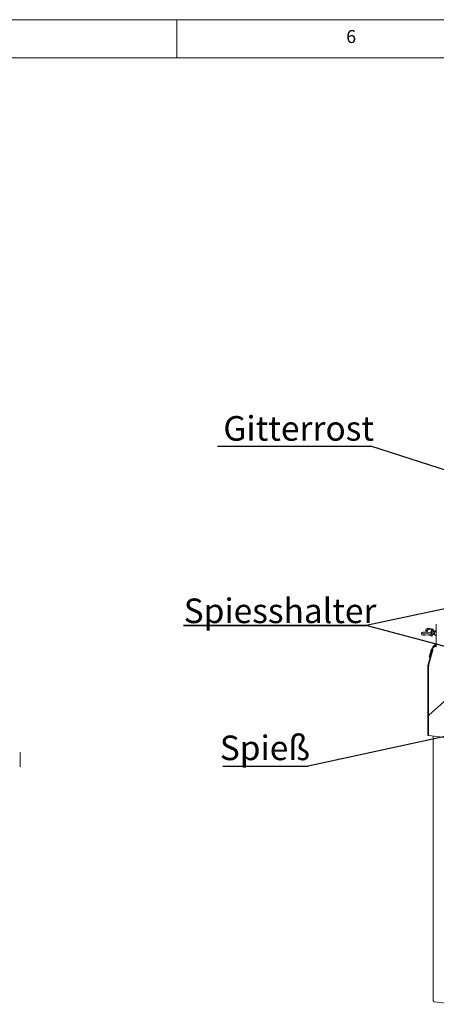
# Paper-space layout 'GNKС+Etagere' of a CAD drawing. Units: millimetres. Extents: x 5 to 415, y 5 to 292.
# Drawn here: x 238 to 297, y 152 to 292 of the extents above; entities that cross this region are included whole.
import ezdxf

# ---------------------------------------------------------------- set-up
doc = ezdxf.new("R2010")
doc.units = ezdxf.units.MM
doc.layers.add('BEMAßUNG', color=96, linetype='Continuous')
doc.layers.add('SLD-0', color=179, linetype='Continuous')
doc.styles.add('SLDTEXTSTYLE0', font='TXT', dxfattribs={"width": 0.75})

# ---------------------------------------------------------------- blocks, each defined once
blk = doc.blocks.new('SW_NOTE_0_38')
at = {"layer": 'BEMAßUNG', "color": 0, "insert": (0, 72.2), "char_height": 56, "attachment_point": 1, "style": 'SLDTEXTSTYLE0'}
blk.add_mtext('Spiesshalter', dxfattribs=at)
blk = doc.blocks.new('SW_NOTE_16')
at = {"layer": 'BEMAßUNG'}
for p, q in [((-0.4, 6.5), (416.5, 6.5)), ((416.5, 6.5), (-0.4, 6.5)), ((-0.4, 6.5), (416.5, 6.5)), ((416.5, 6.5), (-0.4, 6.5)), ((-0.4, 6.5), (416.5, 6.5)), ((416.5, 6.5), (-0.4, 6.5))]:
    blk.add_line(p, q, dxfattribs=at)
at = {"layer": 'BEMAßUNG', "color": 96}
blk.add_blockref('SW_NOTE_0_38', (0, -4.2), dxfattribs=at)
blk = doc.blocks.new('SW_NOTE_0_37')
at = {"layer": 'BEMAßUNG', "color": 0, "insert": (0, 72.2), "char_height": 56, "attachment_point": 1, "style": 'SLDTEXTSTYLE0'}
blk.add_mtext('Gitterrost', dxfattribs=at)
blk = doc.blocks.new('SW_NOTE_15')
at = {"layer": 'BEMAßUNG'}
blk.add_line((-349.8, 0), (0, 0), dxfattribs=at)
at = {"layer": 'BEMAßUNG', "color": 96}
blk.add_blockref('SW_NOTE_0_37', (-336.2, -3.9), dxfattribs=at)
blk = doc.blocks.new('SW_NOTE_0_39')
at = {"layer": 'BEMAßUNG', "color": 0, "insert": (0, 72.2), "char_height": 56, "attachment_point": 1, "style": 'SLDTEXTSTYLE0'}
blk.add_mtext('Spieß', dxfattribs=at)
blk = doc.blocks.new('SW_NOTE_17')
at = {"layer": 'BEMAßUNG'}
blk.add_line((-194.7, 0), (0, 0), dxfattribs=at)
at = {"layer": 'BEMAßUNG', "color": 96}
blk.add_blockref('SW_NOTE_0_39', (-201.7, -2.7), dxfattribs=at)

psp = doc.layouts.new('GNKС+Etagere')

# ---------------------------------------------------------------- linework, layer by layer
at = {"layer": 'BEMAßUNG'}
for p, q in [((313.918, 222.813), (287.659, 231.284)), ((322.484, 213.304), (287.029, 205.728)), ((307.296, 200.334), (287.029, 205.728)), ((326.998, 196.177), (278.747, 185.718))]:
    psp.add_line(p, q, dxfattribs=at)
at = {"layer": 'SLD-0', "color": 179, "linetype": 'Continuous', "lineweight": 18}
for p, q in [((415, 292), (5, 292)), ((260, 286.587), (260, 292)), ((410, 286.587), (9.567, 286.587)), ((294.906, 204.656), (294.98, 204.722)), ((295.317, 204.781), (295.694, 204.785)), ((295.513, 205.183), (295.513, 205.018)), ((295.588, 205.258), (295.514, 205.193)), ((295.768, 205.071), (295.669, 205.091)), ((295.669, 205.091), (295.669, 204.907)), ((295.669, 204.907), (295.715, 204.893)), ((295.712, 204.789), (295.694, 204.785)), ((295.7, 204.787), (295.701, 204.797)), ((295.701, 204.797), (295.715, 204.894)), ((296.246, 204.707), (295.712, 204.789)), ((295.715, 204.894), (295.737, 204.985)), ((295.737, 204.985), (295.765, 205.065)), ((295.765, 205.065), (295.798, 205.127)), ((295.798, 205.127), (295.832, 205.169)), ((295.832, 205.169), (295.867, 205.188)), ((295.867, 205.188), (295.873, 205.189)), ((296.469, 205.224), (295.873, 205.189)), ((296.229, 205.258), (296.295, 205.214)), ((296.24, 204.701), (296.246, 204.707)), ((296.242, 204.65), (296.253, 204.757)), ((296.253, 204.757), (296.271, 204.863)), ((296.271, 204.863), (296.295, 204.962)), ((296.295, 204.962), (296.326, 205.051)), ((296.326, 205.051), (296.36, 205.124)), ((296.331, 204.704), (296.34, 204.778)), ((296.34, 204.778), (296.357, 204.847)), ((296.357, 204.847), (296.379, 204.906)), ((296.36, 205.124), (296.398, 205.179)), ((296.379, 204.906), (296.404, 204.949)), ((296.398, 205.179), (296.436, 205.213)), ((296.404, 204.949), (296.43, 204.972)), ((296.43, 204.972), (296.448, 204.976)), ((296.436, 205.213), (296.473, 205.224)), ((296.642, 204.951), (296.448, 204.976)), ((296.473, 205.224), (296.508, 205.212)), ((296.508, 205.212), (296.538, 205.177)), ((296.525, 204.679), (296.535, 204.753)), ((296.535, 204.753), (296.551, 204.823)), ((296.538, 205.177), (296.563, 205.121)), ((296.551, 204.823), (296.573, 204.882)), ((296.563, 205.121), (296.581, 205.047)), ((296.565, 204.674), (296.574, 204.748)), ((296.573, 204.882), (296.598, 204.924)), ((296.574, 204.748), (296.591, 204.818)), ((296.581, 205.047), (296.591, 204.958)), ((296.585, 205.018), (296.593, 205.013)), ((296.593, 205.013), (296.587, 205.008)), ((296.591, 204.958), (296.591, 204.957)), ((296.591, 204.818), (296.612, 204.877)), ((296.593, 205.013), (296.593, 204.957)), ((296.598, 204.924), (296.624, 204.948)), ((296.612, 204.877), (296.638, 204.919)), ((296.624, 204.948), (296.65, 204.949)), ((296.638, 204.919), (296.664, 204.943)), ((296.65, 204.949), (296.661, 204.941)), ((296.664, 204.943), (296.682, 204.946)), ((296.825, 204.928), (296.682, 204.946)), ((296.751, 204.679), (296.765, 204.763)), ((296.765, 204.763), (296.786, 204.839)), ((296.779, 204.738), (296.767, 204.649)), ((296.799, 204.822), (296.779, 204.738)), ((296.786, 204.839), (296.811, 204.904)), ((296.824, 204.896), (296.799, 204.822)), ((296.811, 204.904), (296.84, 204.951)), ((296.853, 204.954), (296.824, 204.896)), ((296.84, 204.951), (296.855, 204.967)), ((296.885, 204.993), (296.853, 204.954)), ((296.885, 204.993), (296.855, 204.967)), ((296.916, 205.009), (296.885, 204.993)), ((296.928, 205.01), (296.916, 205.009)), ((297.009, 204.999), (296.928, 205.01)), ((297.009, 205.941), (297.009, 202.7)), ((294.905, 204.647), (294.905, 204.482)), ((296.24, 204.701), (295.434, 204.556)), ((295.434, 204.344), (296.24, 204.442)), ((295.843, 204.394), (296.344, 204.234)), ((296.24, 204.442), (296.24, 204.701)), ((296.24, 204.546), (296.242, 204.65)), ((296.247, 204.451), (296.24, 204.546)), ((296.24, 204.442), (296.246, 204.448)), ((296.261, 204.369), (296.247, 204.451)), ((296.282, 204.303), (296.261, 204.369)), ((296.31, 204.258), (296.282, 204.303)), ((296.343, 204.234), (296.31, 204.258)), ((296.329, 204.632), (296.331, 204.704)), ((296.335, 204.569), (296.329, 204.632)), ((296.348, 204.52), (296.335, 204.569)), ((296.379, 204.234), (296.343, 204.234)), ((296.367, 204.489), (296.348, 204.52)), ((296.386, 204.479), (296.367, 204.489)), ((296.417, 204.256), (296.379, 204.234)), ((296.386, 204.479), (296.58, 204.455)), ((296.523, 204.608), (296.525, 204.679)), ((296.529, 204.544), (296.523, 204.608)), ((296.542, 204.495), (296.529, 204.544)), ((296.561, 204.464), (296.542, 204.495)), ((296.585, 204.455), (296.561, 204.464)), ((296.563, 204.603), (296.565, 204.674)), ((296.568, 204.539), (296.563, 204.603)), ((296.582, 204.49), (296.568, 204.539)), ((296.601, 204.459), (296.582, 204.49)), ((296.601, 204.46), (296.585, 204.455)), ((296.619, 204.45), (296.601, 204.459)), ((296.619, 204.45), (296.762, 204.432)), ((296.745, 204.595), (296.751, 204.679)), ((296.747, 204.517), (296.745, 204.595)), ((296.757, 204.45), (296.747, 204.517)), ((296.775, 204.4), (296.757, 204.45)), ((296.767, 204.649), (296.763, 204.561)), ((296.763, 204.561), (296.767, 204.481)), ((296.767, 204.481), (296.779, 204.414)), ((296.782, 204.387), (296.775, 204.4)), ((296.779, 204.414), (296.799, 204.364)), ((296.782, 204.387), (296.804, 204.355)), ((296.799, 204.364), (296.824, 204.334)), ((296.824, 204.334), (296.842, 204.327)), ((296.842, 204.327), (297.009, 204.306)), ((295.875, 200.384), (296.396, 202.231)), ((296.273, 202.247), (295.987, 201.231)), ((295.992, 200.369), (296.513, 202.216)), ((296.39, 202.232), (296.104, 201.216)), ((296.39, 202.232), (296.273, 202.247)), ((296.79, 202.752), (296.34, 202.356)), ((296.396, 202.231), (296.39, 202.232)), ((296.513, 202.216), (296.396, 202.231)), ((296.442, 202.446), (296.472, 202.527)), ((296.529, 202.677), (296.472, 202.527)), ((297.009, 203.148), (296.612, 202.799)), ((296.639, 202.623), (296.636, 202.617)), ((297.009, 202.698), (297.009, 202.7)), ((296.104, 201.216), (295.987, 201.231)), ((296.104, 201.216), (296.112, 201.224)), ((295.778, 199.673), (295.778, 190.258)), ((295.895, 199.659), (295.895, 190.243)), ((300.889, 197.358), (295.984, 193.032)), ((295.895, 190.243), (295.895, 192.718)), ((295.78, 190.213), (295.778, 190.258)), ((295.785, 190.174), (295.78, 190.213)), ((295.793, 190.14), (295.785, 190.174)), ((295.804, 190.114), (295.793, 190.14)), ((295.818, 190.097), (295.804, 190.114)), ((295.833, 190.088), (295.818, 190.097)), ((295.835, 190.088), (295.833, 190.088)), ((295.835, 190.088), (295.952, 190.073)), ((295.895, 190.243), (295.897, 190.199)), ((295.898, 190.185), (295.895, 190.243)), ((295.897, 190.199), (295.902, 190.159)), ((295.907, 190.136), (295.898, 190.185)), ((295.902, 190.159), (295.91, 190.125)), ((295.921, 190.099), (295.907, 190.136)), ((295.91, 190.125), (295.921, 190.099)), ((295.921, 190.099), (295.935, 190.082)), ((295.939, 190.078), (295.921, 190.099)), ((295.935, 190.082), (295.95, 190.074)), ((295.952, 190.073), (295.939, 190.078)), ((295.95, 190.074), (295.952, 190.073)), ((295.952, 190.073), (358.274, 182.221)), ((296.576, 189.995), (296.576, 152.283)), ((296.576, 152.283), (296.576, 152.282)), ((296.576, 152.282), (296.579, 152.274)), ((296.579, 152.274), (296.587, 152.266)), ((296.587, 152.266), (296.599, 152.259)), ((296.599, 152.259), (296.615, 152.253)), ((296.615, 152.253), (296.634, 152.248)), ((296.634, 152.248), (296.656, 152.245)), ((296.685, 152.159), (299.61, 151.791))]:
    psp.add_line(p, q, dxfattribs=at)
for centre, radius, start, end in [((297.47, 204.578), 1.23, 173.95158, 186.04842), ((296.022, 204.604), 0.526, 318.56017, 344.23567), ((296.83, 202.552), 0.327, 56.92375, 157.4728), ((296.847, 202.53), 0.228, 44.17549, 155.96827), ((298.476, 199.667), 2.698, 164.58222, 179.85913), ((298.593, 199.652), 2.698, 164.58222, 179.85913), ((296.387, 192.749), 0.492, 144.93094, 183.59311), ((237.617, 187.594), 0.0625, 0, 90), ((237.617, 185.656), 0.0625, 270, 0)]:
    psp.add_arc(centre, radius, start, end, dxfattribs=at)
for centre, major_axis, ratio, start_param, end_param in [((295.28, 204.66), (0.375, 0.015), 0.319557, 1.4586723, 2.4823075), ((295.888, 205.197), (0.375, 0.015), 0.319557, 3.053031, 4.0766662), ((295.888, 205.004), (0.375, -0.015), 0.3461771, 3.1554691, 4.103099), ((295.888, 205.197), (0.375, 0.015), 0.319557, 0.4114747, 2.4823075), ((295.28, 204.66), (0.375, 0.015), 0.319557, 3.053031, 5.1238637), ((295.28, 204.468), (0.375, -0.015), 0.3461771, 3.1554691, 5.1502965), ((296.393, 202.232), (0.07, 0.154), 0.6990558, 4.9244045, 8.0659972)]:
    psp.add_ellipse(centre, major_axis=major_axis, ratio=ratio, start_param=start_param, end_param=end_param, dxfattribs=at)
for points, knots in [([(237.679, 187.594), (237.679, 187.591), (237.679, 187.584), (237.679, 187.53), (237.679, 187.441), (237.679, 187.315), (237.679, 187.16), (237.679, 186.986), (237.679, 186.749), (237.679, 186.501), (237.679, 186.264), (237.679, 186.09), (237.679, 185.935), (237.679, 185.809), (237.679, 185.72), (237.679, 185.666), (237.679, 185.659), (237.679, 185.656)], [0, 0, 0, 0, 0.0582581, 0.1200051, 0.1843201, 0.2500003, 0.3156795, 0.3799945, 0.4417423, 0.5582578, 0.6200056, 0.6843206, 0.7499999, 0.81568, 0.8799947, 0.9417419, 1, 1, 1, 1]), ([(296.591, 152.264), (296.591, 152.26), (296.594, 152.241), (296.618, 152.21), (296.646, 152.184), (296.665, 152.178), (296.67, 152.177)], [0, 0, 0, 0, 0.1032869, 0.4965975, 0.889908, 1, 1, 1, 1]), ([(296.656, 152.245), (296.657, 152.23), (296.659, 152.2), (296.671, 152.171), (296.681, 152.157), (296.688, 152.16), (296.688, 152.16)], [0, 0, 0, 0, 0.3247818, 0.6495635, 0.9743453, 1, 1, 1, 1])]:
    psp.add_open_spline(points, degree=3, knots=knots, dxfattribs=at)

# ---------------------------------------------------------------- block references
at = {"color": 7, "linetype": 'Continuous', "xscale": 0.0625, "yscale": 0.0625, "zscale": 0.0625}
for name, p in [('SW_NOTE_15', (287.659, 231.284)), ('SW_NOTE_16', (260.998, 205.324)), ('SW_NOTE_17', (278.747, 185.718))]:
    psp.add_blockref(name, p, dxfattribs=at)

# ---------------------------------------------------------------- texts
at = {"layer": 'SLD-0', "color": 179, "insert": (284.167, 290.529), "char_height": 1.852, "attachment_point": 1, "style": 'SLDTEXTSTYLE0'}
psp.add_mtext('6', dxfattribs=at)
psp.add_mtext('6', dxfattribs=at)

doc.saveas('drawing.dxf')
